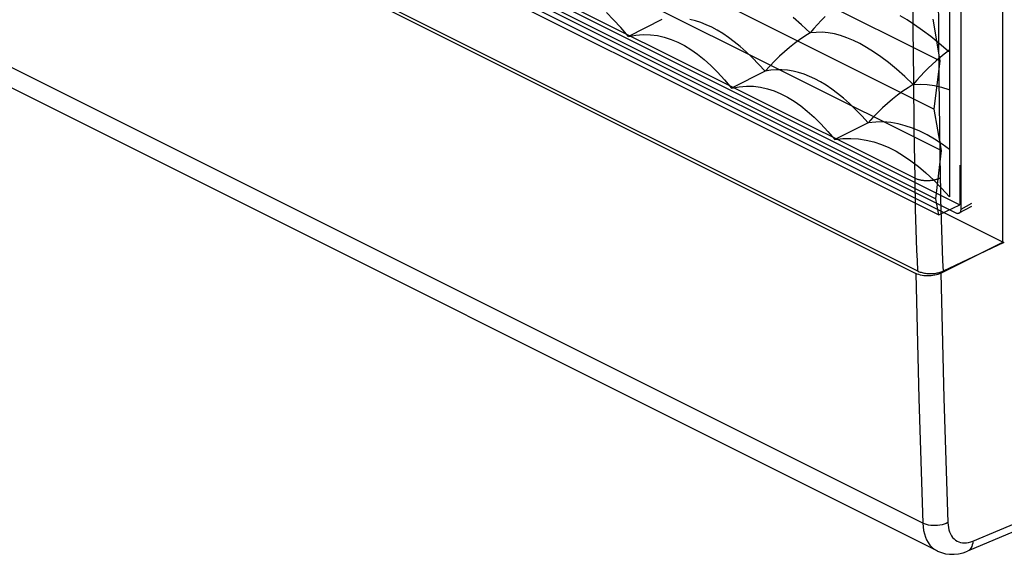
# Model space of a CAD drawing. Units: millimetres. Extents: x -39.7 to 39.7, y -37 to 37.
# Drawn here: x -17.3 to 9.7, y -36.9 to -22.3 of the extents above; entities that cross this region are included whole.
import ezdxf

# ---------------------------------------------------------------- set-up
doc = ezdxf.new("R2010")
doc.units = ezdxf.units.MM
doc.header["$LTSCALE"] = 36.425481
doc.layers.get('0').update_dxf_attribs({"linetype": 'CONTINUOUS'})

msp = doc.modelspace()

# ---------------------------------------------------------------- linework, layer by layer
at = {"color": 0, "linetype": 'CONTINUOUS'}
for p, q in [((-37.093, -0.882), (7.936, -23.396)), ((-37.251, -2.206), (7.772, -24.717)), ((-37.059, -3.34), (7.971, -25.855)), ((-37.775, -4.648), (9.677, -28.373)), ((-37.211, -4.661), (7.813, -27.174)), ((-36.572, -4.816), (8.474, -27.339)), ((-37.133, -5.106), (7.894, -27.62)), ((-36.323, -5.216), (8.366, -27.561)), ((-39.385, -5.895), (7.267, -29.221)), ((-39.375, -5.809), (7.312, -29.152)), ((9.653, -28.361), (9.653, -6.711)), ((8.508, -27.458), (8.508, -7.239)), ((8.19, -7.386), (8.19, -27.126)), ((7.852, -36.829), (-38.817, -13.495)), ((7.178, -21.155), (7.187, -22.522)), ((7.879, -21.156), (7.888, -22.521)), ((-1.02, -22.267), (-1.218, -22.073)), ((-0.819, -22.484), (-1.02, -22.267)), ((0.305, -22.265), (-0.614, -22.724)), ((1.223, -22.299), (1.073, -22.263)), ((1.373, -22.347), (1.223, -22.299)), ((1.522, -22.405), (1.373, -22.347)), ((1.673, -22.475), (1.522, -22.405)), ((4.133, -22.407), (3.908, -22.207)), ((4.569, -22.395), (4.467, -22.51)), ((4.673, -22.285), (4.569, -22.395)), ((4.779, -22.178), (4.673, -22.285)), ((7.03, -22.274), (6.834, -22.156)), ((7.235, -22.408), (7.03, -22.274)), ((7.936, -23.396), (7.743, -22.254)), ((-0.614, -22.724), (-0.819, -22.484)), ((-0.409, -22.689), (-0.208, -22.673)), ((-0.208, -22.673), (-0.01, -22.677)), ((1.824, -22.556), (1.673, -22.475)), ((1.976, -22.648), (1.824, -22.556)), ((2.132, -22.753), (1.976, -22.648)), ((4.367, -22.629), (4.133, -22.407)), ((4.367, -22.629), (4.224, -22.718)), ((4.467, -22.51), (4.367, -22.629)), ((4.532, -22.613), (4.367, -22.629)), ((4.698, -22.612), (4.532, -22.613)), ((4.866, -22.628), (4.698, -22.612)), ((5.034, -22.658), (4.866, -22.628)), ((5.205, -22.703), (5.034, -22.658)), ((7.187, -22.522), (7.2, -23.887)), ((7.45, -22.56), (7.235, -22.408)), ((7.675, -22.73), (7.45, -22.56)), ((7.888, -22.521), (7.901, -23.885)), ((-0.614, -22.724), (-0.409, -22.689)), ((-0.01, -22.677), (0.183, -22.702)), ((0.183, -22.702), (0.372, -22.745)), ((0.372, -22.745), (0.558, -22.806)), ((0.558, -22.806), (0.741, -22.882)), ((0.741, -22.882), (0.921, -22.975)), ((2.29, -22.871), (2.132, -22.753)), ((2.452, -23.003), (2.29, -22.871)), ((3.941, -22.917), (3.801, -23.028)), ((4.082, -22.814), (3.941, -22.917)), ((4.224, -22.718), (4.082, -22.814)), ((5.378, -22.762), (5.205, -22.703)), ((5.554, -22.835), (5.378, -22.762)), ((5.733, -22.922), (5.554, -22.835)), ((5.918, -23.026), (5.733, -22.922)), ((7.911, -22.919), (7.675, -22.73)), ((8.158, -23.129), (7.911, -22.919)), ((0.921, -22.975), (1.101, -23.086)), ((1.101, -23.086), (1.282, -23.213)), ((1.282, -23.213), (1.464, -23.358)), ((2.617, -23.149), (2.452, -23.003)), ((2.785, -23.31), (2.617, -23.149)), ((3.663, -23.145), (3.527, -23.269)), ((3.801, -23.028), (3.663, -23.145)), ((6.111, -23.146), (5.918, -23.026)), ((6.311, -23.285), (6.111, -23.146)), ((8.046, -23.212), (7.934, -23.3)), ((8.158, -23.129), (8.046, -23.212)), ((8.19, -23.085), (8.158, -23.129)), ((8.158, -23.129), (8.19, -23.13)), ((1.464, -23.358), (1.648, -23.522)), ((2.958, -23.486), (2.785, -23.31)), ((3.393, -23.4), (3.262, -23.536)), ((3.527, -23.269), (3.393, -23.4)), ((6.52, -23.443), (6.311, -23.285)), ((6.736, -23.621), (6.52, -23.443)), ((7.824, -23.392), (7.715, -23.49)), ((7.772, -24.717), (7.936, -23.396)), ((7.934, -23.3), (7.824, -23.392)), ((1.648, -23.522), (1.834, -23.708)), ((1.834, -23.708), (2.023, -23.913)), ((3.133, -23.679), (2.214, -24.139)), ((3.133, -23.679), (2.958, -23.486)), ((3.262, -23.536), (3.133, -23.679)), ((3.289, -23.652), (3.133, -23.679)), ((3.444, -23.639), (3.289, -23.652)), ((3.597, -23.639), (3.444, -23.639)), ((3.75, -23.652), (3.597, -23.639)), ((3.901, -23.677), (3.75, -23.652)), ((4.052, -23.713), (3.901, -23.677)), ((4.202, -23.761), (4.052, -23.713)), ((6.962, -23.821), (6.736, -23.621)), ((7.501, -23.699), (7.397, -23.81)), ((7.607, -23.592), (7.501, -23.699)), ((7.715, -23.49), (7.607, -23.592)), ((2.023, -23.913), (2.214, -24.139)), ((4.351, -23.819), (4.202, -23.761)), ((4.501, -23.889), (4.351, -23.819)), ((4.652, -23.97), (4.501, -23.889)), ((4.805, -24.062), (4.652, -23.97)), ((7.196, -24.043), (6.962, -23.821)), ((7.296, -23.924), (7.196, -24.043)), ((7.2, -23.887), (7.216, -25.251)), ((7.397, -23.81), (7.296, -23.924)), ((7.901, -23.885), (7.917, -25.247)), ((2.214, -24.139), (2.42, -24.103)), ((2.42, -24.103), (2.621, -24.088)), ((2.621, -24.088), (2.818, -24.091)), ((2.818, -24.091), (3.011, -24.116)), ((3.011, -24.116), (3.201, -24.16)), ((3.201, -24.16), (3.387, -24.22)), ((3.387, -24.22), (3.569, -24.296)), ((4.96, -24.167), (4.805, -24.062)), ((5.119, -24.286), (4.96, -24.167)), ((5.28, -24.417), (5.119, -24.286)), ((6.91, -24.228), (6.769, -24.331)), ((7.053, -24.132), (6.91, -24.228)), ((7.196, -24.043), (7.053, -24.132)), ((7.196, -24.043), (7.388, -24.036)), ((7.388, -24.036), (7.582, -24.046)), ((7.582, -24.046), (7.777, -24.073)), ((7.777, -24.073), (7.974, -24.117)), ((7.974, -24.117), (8.171, -24.176)), ((8.171, -24.176), (8.19, -24.183)), ((3.569, -24.296), (3.749, -24.389)), ((3.749, -24.389), (3.929, -24.5)), ((3.929, -24.5), (4.111, -24.627)), ((5.445, -24.563), (5.28, -24.417)), ((5.614, -24.724), (5.445, -24.563)), ((6.491, -24.559), (6.355, -24.684)), ((6.63, -24.442), (6.491, -24.559)), ((6.769, -24.331), (6.63, -24.442)), ((4.111, -24.627), (4.292, -24.772)), ((4.292, -24.772), (4.476, -24.936)), ((5.786, -24.901), (5.614, -24.724)), ((6.222, -24.814), (6.09, -24.951)), ((6.355, -24.684), (6.222, -24.814)), ((7.971, -25.855), (7.772, -24.717)), ((4.476, -24.936), (4.663, -25.122)), ((5.962, -25.093), (5.043, -25.553)), ((5.962, -25.093), (5.786, -24.901)), ((6.09, -24.951), (5.962, -25.093)), ((6.169, -25.072), (5.962, -25.093)), ((6.375, -25.07), (6.169, -25.072)), ((6.578, -25.087), (6.375, -25.07)), ((6.779, -25.122), (6.578, -25.087)), ((4.663, -25.122), (4.852, -25.327)), ((4.852, -25.327), (5.043, -25.553)), ((6.977, -25.173), (6.779, -25.122)), ((7.176, -25.241), (6.977, -25.173)), ((7.376, -25.325), (7.176, -25.241)), ((7.216, -25.251), (7.236, -26.612)), ((7.575, -25.424), (7.376, -25.325)), ((7.917, -25.247), (7.937, -26.607)), ((5.043, -25.553), (5.264, -25.527)), ((5.264, -25.527), (5.482, -25.52)), ((5.482, -25.52), (5.697, -25.532)), ((5.697, -25.532), (5.909, -25.565)), ((5.909, -25.565), (6.118, -25.617)), ((6.118, -25.617), (6.324, -25.687)), ((7.779, -25.541), (7.575, -25.424)), ((7.987, -25.677), (7.779, -25.541)), ((6.324, -25.687), (6.527, -25.772)), ((6.527, -25.772), (6.728, -25.874)), ((6.728, -25.874), (6.93, -25.995)), ((7.813, -27.174), (7.971, -25.855)), ((8.19, -25.824), (7.987, -25.677)), ((6.93, -25.995), (7.134, -26.133)), ((7.134, -26.133), (7.338, -26.289)), ((7.338, -26.289), (7.546, -26.466)), ((8.474, -26.257), (8.474, -27.339)), ((7.25, -26.619), (7.236, -26.612)), ((7.236, -26.612), (7.241, -26.896)), ((7.265, -26.626), (7.25, -26.619)), ((7.28, -26.632), (7.265, -26.626)), ((7.296, -26.638), (7.28, -26.632)), ((7.313, -26.644), (7.296, -26.638)), ((7.33, -26.649), (7.313, -26.644)), ((7.347, -26.654), (7.33, -26.649)), ((7.364, -26.658), (7.347, -26.654)), ((7.382, -26.663), (7.364, -26.658)), ((7.401, -26.666), (7.382, -26.663)), ((7.419, -26.67), (7.401, -26.666)), ((7.438, -26.673), (7.419, -26.67)), ((7.457, -26.676), (7.438, -26.673)), ((7.476, -26.678), (7.457, -26.676)), ((7.496, -26.68), (7.476, -26.678)), ((7.516, -26.681), (7.496, -26.68)), ((7.535, -26.682), (7.516, -26.681)), ((7.555, -26.683), (7.535, -26.682)), ((7.546, -26.466), (7.757, -26.665)), ((7.575, -26.683), (7.555, -26.683)), ((7.595, -26.683), (7.575, -26.683)), ((7.615, -26.682), (7.595, -26.683)), ((7.635, -26.681), (7.615, -26.682)), ((7.654, -26.68), (7.635, -26.681)), ((7.674, -26.678), (7.654, -26.68)), ((7.694, -26.676), (7.674, -26.678)), ((7.713, -26.674), (7.694, -26.676)), ((7.732, -26.671), (7.713, -26.674)), ((7.751, -26.667), (7.732, -26.671)), ((7.77, -26.664), (7.751, -26.667)), ((7.757, -26.665), (7.972, -26.885)), ((7.788, -26.66), (7.77, -26.664)), ((7.806, -26.655), (7.788, -26.66)), ((7.824, -26.65), (7.806, -26.655)), ((7.842, -26.645), (7.824, -26.65)), ((7.859, -26.64), (7.842, -26.645)), ((7.875, -26.634), (7.859, -26.64)), ((7.891, -26.628), (7.875, -26.634)), ((7.907, -26.621), (7.891, -26.628)), ((7.922, -26.614), (7.907, -26.621)), ((7.937, -26.607), (7.922, -26.614)), ((7.937, -26.607), (7.942, -26.893)), ((7.241, -26.896), (7.247, -27.18)), ((7.942, -26.893), (7.947, -27.178)), ((7.972, -26.885), (8.19, -27.126)), ((7.247, -27.18), (7.253, -27.463)), ((7.894, -27.62), (7.813, -27.174)), ((7.947, -27.178), (7.954, -27.462)), ((7.253, -27.463), (7.261, -27.746)), ((7.894, -27.62), (8.474, -27.339)), ((7.954, -27.462), (7.962, -27.746)), ((8.458, -27.565), (8.804, -27.379)), ((8.479, -27.549), (8.489, -27.535)), ((8.489, -27.535), (8.497, -27.519)), ((8.497, -27.519), (8.503, -27.501)), ((8.503, -27.501), (8.506, -27.481)), ((8.506, -27.481), (8.508, -27.458)), ((8.508, -27.458), (8.804, -27.298)), ((7.261, -27.746), (7.269, -28.028)), ((7.962, -27.746), (7.97, -28.03)), ((8.366, -27.561), (8.385, -27.569)), ((8.385, -27.569), (8.403, -27.573)), ((8.403, -27.573), (8.42, -27.575)), ((8.42, -27.575), (8.437, -27.573)), ((8.437, -27.573), (8.453, -27.568)), ((8.453, -27.568), (8.458, -27.565)), ((8.458, -27.565), (8.467, -27.56)), ((8.467, -27.56), (8.479, -27.549)), ((7.269, -28.028), (7.279, -28.31)), ((7.97, -28.03), (7.98, -28.313)), ((7.279, -28.31), (7.289, -28.591)), ((7.98, -28.313), (7.99, -28.595)), ((7.289, -28.591), (7.3, -28.872)), ((7.954, -29.217), (9.653, -28.361)), ((7.99, -28.595), (8.001, -28.877)), ((9.677, -28.373), (8.013, -29.159)), ((7.3, -28.872), (7.312, -29.152)), ((8.001, -28.877), (8.013, -29.159)), ((7.312, -29.152), (7.336, -29.164)), ((7.306, -29.239), (7.267, -29.221)), ((7.347, -29.254), (7.306, -29.239)), ((7.336, -29.164), (7.361, -29.174)), ((7.391, -29.266), (7.347, -29.254)), ((7.361, -29.174), (7.387, -29.183)), ((7.387, -29.183), (7.414, -29.192)), ((7.437, -29.276), (7.391, -29.266)), ((7.414, -29.192), (7.443, -29.2)), ((7.485, -29.284), (7.437, -29.276)), ((7.443, -29.2), (7.472, -29.207)), ((7.472, -29.207), (7.502, -29.212)), ((7.534, -29.289), (7.485, -29.284)), ((7.502, -29.212), (7.533, -29.217)), ((7.533, -29.217), (7.565, -29.221)), ((7.584, -29.291), (7.534, -29.289)), ((7.565, -29.221), (7.597, -29.224)), ((7.635, -29.291), (7.584, -29.291)), ((7.597, -29.224), (7.629, -29.226)), ((7.629, -29.226), (7.661, -29.227)), ((7.685, -29.288), (7.635, -29.291)), ((7.661, -29.227), (7.694, -29.226)), ((7.735, -29.282), (7.685, -29.288)), ((7.694, -29.226), (7.726, -29.225)), ((7.726, -29.225), (7.758, -29.223)), ((7.784, -29.274), (7.735, -29.282)), ((7.758, -29.223), (7.789, -29.22)), ((7.83, -29.263), (7.784, -29.274)), ((7.789, -29.22), (7.821, -29.215)), ((7.821, -29.215), (7.851, -29.21)), ((7.874, -29.25), (7.83, -29.263)), ((7.851, -29.21), (7.881, -29.204)), ((7.915, -29.235), (7.874, -29.25)), ((7.881, -29.204), (7.91, -29.197)), ((7.91, -29.197), (7.937, -29.188)), ((7.954, -29.217), (7.915, -29.235)), ((7.937, -29.188), (7.964, -29.179)), ((7.964, -29.179), (7.989, -29.17)), ((7.989, -29.17), (8.013, -29.159)), ((14.188, -34.524), (8.681, -36.835)), ((7.849, -36.828), (7.864, -36.835)), ((7.864, -36.835), (7.968, -36.877)), ((7.968, -36.877), (8.078, -36.906)), ((8.078, -36.906), (8.195, -36.922)), ((8.195, -36.922), (8.316, -36.922)), ((8.316, -36.922), (8.439, -36.908)), ((8.439, -36.908), (8.562, -36.878)), ((8.562, -36.878), (8.681, -36.835))]:
    msp.add_line(p, q, dxfattribs=at)
at = {"color": 9, "linetype": 'CONTINUOUS'}
for p, q in [((7.236, -26.612), (-39.449, -3.27)), ((7.458, -36.069), (-39.2, -12.739)), ((7.267, -29.221), (7.292, -30.366)), ((7.954, -29.217), (7.979, -30.36)), ((7.292, -30.366), (7.32, -31.509)), ((7.979, -30.36), (8.007, -31.501)), ((7.32, -31.509), (7.351, -32.651)), ((8.007, -31.501), (8.038, -32.641)), ((7.351, -32.651), (7.384, -33.792)), ((8.038, -32.641), (8.071, -33.78)), ((7.384, -33.792), (7.42, -34.931)), ((8.071, -33.78), (8.106, -34.918)), ((8.833, -36.56), (14.331, -34.252)), ((7.42, -34.931), (7.458, -36.069)), ((8.106, -34.918), (8.145, -36.054)), ((7.506, -36.089), (7.458, -36.069)), ((7.458, -36.069), (7.465, -36.171)), ((7.465, -36.171), (7.48, -36.269)), ((7.558, -36.106), (7.506, -36.089)), ((7.615, -36.12), (7.558, -36.106)), ((7.675, -36.129), (7.615, -36.12)), ((7.737, -36.134), (7.675, -36.129)), ((7.8, -36.135), (7.737, -36.134)), ((7.863, -36.132), (7.8, -36.135)), ((7.926, -36.124), (7.863, -36.132)), ((7.986, -36.112), (7.926, -36.124)), ((8.043, -36.096), (7.986, -36.112)), ((8.096, -36.077), (8.043, -36.096)), ((8.145, -36.054), (8.096, -36.077)), ((8.145, -36.054), (8.15, -36.123)), ((8.15, -36.123), (8.159, -36.189)), ((7.48, -36.269), (7.501, -36.361)), ((7.501, -36.361), (7.529, -36.448)), ((8.159, -36.189), (8.173, -36.251)), ((8.173, -36.251), (8.193, -36.309)), ((8.193, -36.309), (8.216, -36.364)), ((8.216, -36.364), (8.244, -36.414)), ((8.244, -36.414), (8.277, -36.458)), ((7.529, -36.448), (7.564, -36.529)), ((7.564, -36.529), (7.606, -36.603)), ((7.606, -36.603), (7.654, -36.669)), ((7.654, -36.669), (7.708, -36.728)), ((8.277, -36.458), (8.314, -36.498)), ((8.314, -36.498), (8.354, -36.532)), ((8.354, -36.532), (8.398, -36.56)), ((8.398, -36.56), (8.445, -36.582)), ((8.445, -36.582), (8.495, -36.598)), ((8.495, -36.598), (8.548, -36.607)), ((8.548, -36.607), (8.602, -36.61)), ((8.602, -36.61), (8.658, -36.607)), ((8.658, -36.607), (8.715, -36.597)), ((8.715, -36.597), (8.773, -36.582)), ((8.773, -36.582), (8.833, -36.56)), ((8.8, -36.712), (8.778, -36.752)), ((8.816, -36.665), (8.8, -36.712)), ((8.827, -36.615), (8.816, -36.665)), ((8.833, -36.56), (8.827, -36.615)), ((7.708, -36.728), (7.767, -36.778)), ((7.767, -36.778), (7.832, -36.819)), ((7.832, -36.819), (7.849, -36.828)), ((8.72, -36.814), (8.682, -36.835)), ((8.751, -36.786), (8.72, -36.814)), ((8.778, -36.752), (8.751, -36.786))]:
    msp.add_line(p, q, dxfattribs=at)

doc.saveas('drawing.dxf')
